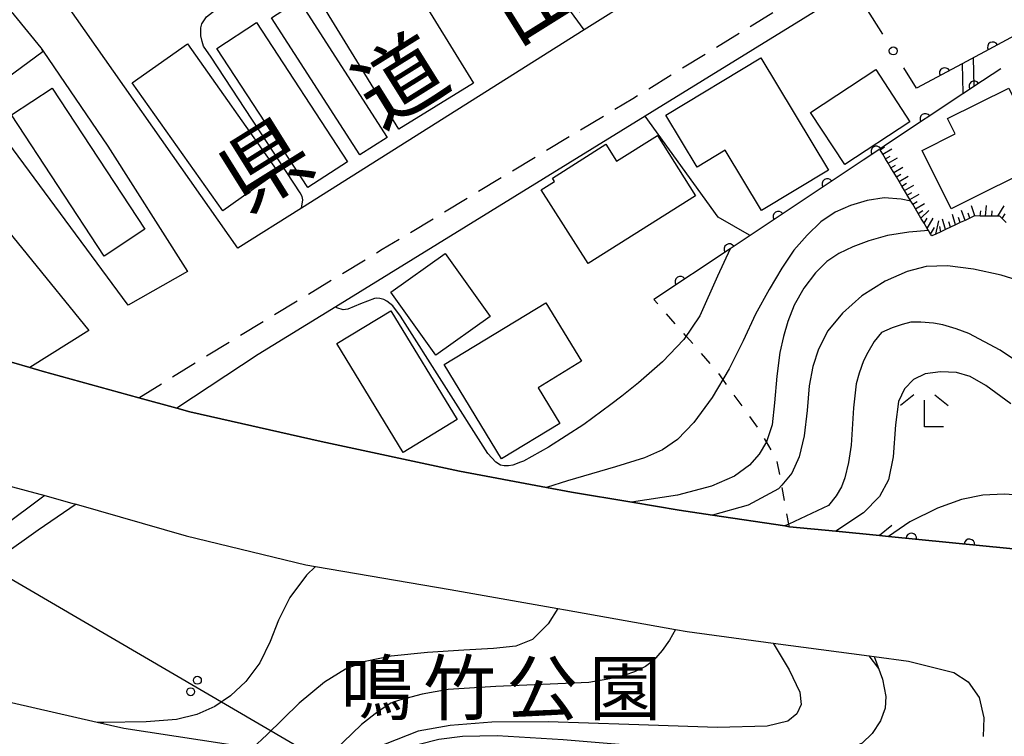
# Model space of a CAD drawing. Extents: x -2001 to 0, y 104999 to 106500.
# Drawn here: x -1438 to -1345, y 105525 to 105592 of the extents above; entities that cross this region are included whole.
import ezdxf
from ezdxf.enums import TextEntityAlignment as Align

# ---------------------------------------------------------------- set-up
doc = ezdxf.new("R2010")
doc.units = 0
doc.linetypes.add('G', pattern=[3.75, 2.5, -1.25])
doc.linetypes.add('I', pattern=[2.5, 1.25, -1.25])
for name, color, linetype in [('2101000', 3, 'Continuous'), ('2203000', 6, 'Continuous'), ('2203990', 6, 'Continuous'), ('2213000', 2, 'G'), ('3001000', 3, 'Continuous'), ('3002000', 6, 'Continuous'), ('4265000', 2, 'Continuous'), ('6101110', 2, 'Continuous'), ('6101990', 2, 'Continuous'), ('6110000', 4, 'Continuous'), ('6130000', 4, 'Continuous'), ('6130990', 4, 'Continuous'), ('6301000', 2, 'I'), ('6333000', 2, 'Continuous'), ('7101000', 4, 'Continuous'), ('7102000', 2, 'Continuous'), ('8121000', 4, 'Continuous'), ('8162000', 4, 'Continuous')]:
    doc.layers.add(name, color=color, linetype=linetype)
doc.layers.get('0').off()
doc.styles.add('PlotAnnotation', font='txt')

# ---------------------------------------------------------------- blocks, each defined once
blk = doc.blocks.new('633300')
at = {"layer": '6333000'}
for points in [[(-0.4, 0.6), (-0.9, 0.2)], [(0.72, -0.6), (0, -0.6), (0, 0.4)], [(0.4, 0.6), (0.9, 0.2)]]:
    blk.add_lwpolyline(points, dxfattribs=at)
blk = doc.blocks.new('M04')
for centre in [(0, 0.625), (0, -0.625)]:
    blk.add_circle(centre, 0.375)
blk = doc.blocks.new('M07')
blk.add_arc((0, 0), 0.5, 180, 0)

msp = doc.modelspace()

# ---------------------------------------------------------------- linework, layer by layer
at = {"layer": '2101000', "flags": 128}
for points in [[(-1292.61, 105611.59), (-1295.81, 105617.1), (-1296.84, 105618.88), (-1297.36, 105619.78), (-1301.19, 105626.38), (-1303.41, 105630.2), (-1312.59, 105624.53), (-1345.39, 105604.27), (-1359.64, 105595.47), (-1378.62, 105583.75), (-1379.3, 105583.33), (-1408.49, 105565.35), (-1415.81, 105560.84), (-1423.48, 105555.77)], [(-1367.95, 105602.18), (-1379.92, 105594.74), (-1385.06, 105591.49), (-1411.73, 105574.66), (-1417.71, 105570.88), (-1435.62, 105596.4), (-1435.6, 105596.51), (-1435.33, 105598.12), (-1435.19, 105598.96), (-1435.1, 105599.47), (-1428.7, 105607.94), (-1426.29, 105610.44), (-1423.31, 105613.52), (-1413.2, 105622.74), (-1410.04, 105625.08)], [(-1420.25, 105623.75), (-1427.27, 105617.67), (-1430.57, 105613.92), (-1433.16, 105610.98), (-1438.71, 105604.93), (-1443.12, 105598.11), (-1441.38, 105595.98), (-1436.32, 105589.79), (-1436.22, 105589.65), (-1436.09, 105589.46), (-1430, 105580.52), (-1422.46, 105568.68), (-1428.08, 105565.49), (-1442.38, 105584.86)], [(-1473.1, 105576.24), (-1469.68, 105576.76), (-1464.92, 105577.49), (-1457.13, 105577.36), (-1454.11, 105577.09), (-1451.31, 105576.84), (-1445.83, 105578.29), (-1443.46, 105577.46), (-1431.77, 105563.12), (-1437.36, 105559.61)], [(-1449.47, 105563.14), (-1437.36, 105559.61), (-1436.18, 105559.27), (-1427.05, 105556.75), (-1423.48, 105555.77), (-1422.26, 105555.43), (-1409.85, 105552.63), (-1396.81, 105549.82), (-1388.6, 105548.29), (-1386.25, 105547.85), (-1380.56, 105546.89), (-1376.1, 105546.14), (-1372.95, 105545.67), (-1366.13, 105544.66), (-1365.69, 105544.59), (-1361.32, 105544.16), (-1357.17, 105543.76), (-1356.33, 105543.68), (-1333.43, 105541.41), (-1332.84, 105541.35), (-1313.95, 105540.19), (-1301.79, 105539.61)], [(-1439.45, 105548.49), (-1435.92, 105547.52), (-1433.37, 105546.82), (-1432.98, 105546.71), (-1422.61, 105543.73), (-1411.32, 105541), (-1410.41, 105540.84), (-1397.68, 105538.66), (-1387.52, 105536.86), (-1386.8, 105536.73), (-1376.44, 105534.89), (-1375.34, 105534.69), (-1367.21, 105533.6), (-1358.15, 105532.39), (-1357.69, 105532.33), (-1354.45, 105531.9), (-1350.18, 105530.83), (-1348.81, 105529.96), (-1347.78, 105528.46), (-1347.33, 105526.54), (-1347.4, 105524.79)], [(-1435.92, 105547.52), (-1436.27, 105547.29), (-1443.29, 105542.07), (-1445.61, 105540.35), (-1447.53, 105538.95), (-1456.49, 105532.42), (-1456.86, 105532.08)], [(-1416.33, 105523.68), (-1428.47, 105525.55), (-1430.98, 105526.12), (-1441.04, 105528.4)]]:
    msp.add_lwpolyline(points, dxfattribs=at)
at = {"layer": '2203000', "flags": 128}
for points in [[(-1357.17, 105543.76), (-1361.32, 105544.16), (-1365.69, 105544.59), (-1366.13, 105544.66), (-1372.95, 105545.67), (-1376.1, 105546.14), (-1380.56, 105546.89), (-1386.25, 105547.85), (-1388.6, 105548.29), (-1396.81, 105549.82), (-1409.85, 105552.63), (-1422.26, 105555.43), (-1423.48, 105555.77), (-1427.05, 105556.75), (-1436.18, 105559.27), (-1437.36, 105559.61), (-1449.47, 105563.14), (-1458.76, 105566.32), (-1461.38, 105567.21), (-1461.68, 105567.3), (-1468.5, 105569.4), (-1470.5, 105570.01)], [(-1474.8, 105560.01), (-1472.9, 105559.3), (-1472.55, 105559.17), (-1465, 105556.35), (-1458.96, 105554.43), (-1455.88, 105553.45), (-1452.05, 105552.24), (-1449.49, 105551.43), (-1445.08, 105550.04), (-1439.45, 105548.49), (-1435.92, 105547.52), (-1433.37, 105546.82), (-1432.98, 105546.71), (-1422.61, 105543.73), (-1411.32, 105541), (-1410.41, 105540.84), (-1397.68, 105538.66), (-1387.52, 105536.86), (-1386.8, 105536.73), (-1376.44, 105534.89), (-1375.34, 105534.69), (-1367.21, 105533.6), (-1358.15, 105532.39)], [(-1405.38, 105521.93), (-1406.43, 105522.1), (-1409.51, 105522.6), (-1410.12, 105522.7), (-1414.2, 105523.35), (-1416.33, 105523.68), (-1428.47, 105525.55), (-1430.98, 105526.12), (-1441.04, 105528.4), (-1451.81, 105530.75), (-1456.86, 105532.08), (-1459.86, 105532.86), (-1461.3, 105533.24), (-1469.5, 105535.61), (-1480.6, 105538.96), (-1484.68, 105540.28), (-1489.25, 105541.76), (-1493.63, 105543.44), (-1496.83, 105544.67), (-1497.46, 105544.91)]]:
    msp.add_lwpolyline(points, dxfattribs=at)
at = {"layer": '2203990', "flags": 128}
for points in [[(-1356.01, 105544.71), (-1357.17, 105543.76)], [(-1357.24, 105531.2), (-1358.15, 105532.39)]]:
    msp.add_lwpolyline(points, dxfattribs=at)
at = {"layer": '2213000', "flags": 128}
msp.add_lwpolyline([(-1427.05, 105556.75), (-1421.06, 105560.5), (-1404.1, 105570.77), (-1380.47, 105585.01), (-1379.8, 105585.41), (-1357.54, 105599.09), (-1326.28, 105618.18), (-1305.56, 105631.14), (-1304.19, 105631.11), (-1303.41, 105630.2)], dxfattribs=at)
at = {"layer": '3001000', "flags": 128}
for points in [[(-1410.21, 105594.62), (-1403.17, 105598.95), (-1395.48, 105586.45), (-1402.53, 105582.12), (-1410.21, 105594.62)], [(-1419.71, 105589.74), (-1415.96, 105592.19), (-1407.38, 105579.04), (-1411.12, 105576.59), (-1419.71, 105589.74)], [(-1427.68, 105586.49), (-1422.47, 105590.16), (-1413.94, 105578.07), (-1419.15, 105574.39), (-1427.68, 105586.49)], [(-1374.38, 105578.54), (-1377.33, 105583.44), (-1368.39, 105588.84), (-1362, 105578.24), (-1368.31, 105574.43), (-1371.75, 105580.13), (-1374.38, 105578.54)], [(-1357.53, 105587.73), (-1354.31, 105582.8), (-1360.46, 105578.77), (-1363.69, 105583.7), (-1357.53, 105587.73)], [(-1353.15, 105580.11), (-1350.04, 105581.66), (-1350.76, 105583.12), (-1344.97, 105585.99), (-1341.51, 105579.02), (-1350.42, 105574.6), (-1353.15, 105580.11)], [(-1439.06, 105583.46), (-1435.23, 105585.98), (-1426.49, 105572.66), (-1430.32, 105570.14), (-1439.06, 105583.46)], [(-1384.68, 105569.42), (-1389.09, 105576.4), (-1387.85, 105577.18), (-1388.05, 105577.49), (-1382.99, 105580.68), (-1381.99, 105579.09), (-1378.13, 105581.52), (-1374.54, 105575.83), (-1384.68, 105569.42)], [(-1393.92, 105564.42), (-1399.05, 105560.77), (-1403.28, 105566.72), (-1398.15, 105570.37), (-1393.92, 105564.42)], [(-1385.31, 105560.2), (-1389.4, 105557.71), (-1387.35, 105554.33), (-1392.85, 105550.99), (-1398.26, 105559.89), (-1388.66, 105565.72), (-1385.31, 105560.2)], [(-1408.38, 105561.88), (-1403.29, 105564.98), (-1397.03, 105554.71), (-1402.12, 105551.6), (-1408.38, 105561.88)]]:
    msp.add_lwpolyline(points, close=True, dxfattribs=at)
at = {"layer": '3002000', "flags": 128}
msp.add_lwpolyline([(-1414.55, 105592.62), (-1411.98, 105594.28), (-1403.63, 105581.34), (-1406.2, 105579.68), (-1414.55, 105592.62)], close=True, dxfattribs=at)
at = {"layer": '4265000', "flags": 128}
msp.add_lwpolyline([(-1673.95, 105676.83), (-1575.72, 105619.45), (-1573.26, 105618.01), (-1557.81, 105608.98), (-1472.55, 105559.17), (-1453.75, 105548.19), (-1446.16, 105543.75), (-1410.12, 105522.7), (-1385.56, 105508.35), (-1381.22, 105505.81), (-1377.02, 105503.36), (-1365.61, 105496.69), (-1364.55, 105496.07), (-1345.89, 105485.17), (-1342.55, 105483.22), (-1307.27, 105462.61)], dxfattribs=at)
at = {"layer": '6101110', "flags": 128}
msp.add_lwpolyline([(-1345.25, 105573.29), (-1345.61, 105573.67), (-1345.82, 105573.89), (-1346.03, 105573.89), (-1346.6, 105573.9), (-1347.68, 105573.91), (-1348.18, 105573.92), (-1348.21, 105573.92), (-1348.65, 105573.71), (-1349.11, 105573.5), (-1349.57, 105573.29), (-1350.03, 105573.07), (-1350.49, 105572.86), (-1350.95, 105572.64), (-1351.41, 105572.43), (-1351.87, 105572.21), (-1352.26, 105572.03), (-1352.37, 105572.21), (-1352.56, 105572.54), (-1352.69, 105572.75), (-1352.98, 105573.24), (-1353.27, 105573.72), (-1353.53, 105574.16), (-1353.79, 105574.6), (-1354.05, 105575.03), (-1354.23, 105575.32), (-1354.31, 105575.46), (-1354.82, 105576.31), (-1355.08, 105576.74), (-1355.33, 105577.17), (-1355.59, 105577.6), (-1355.84, 105578.03), (-1356.1, 105578.46), (-1356.36, 105578.89), (-1356.61, 105579.31), (-1356.87, 105579.74), (-1357.13, 105580.17), (-1357.16, 105580.23)], dxfattribs=at)
at = {"layer": '6101990', "flags": 128}
for points in [[(-1357.13, 105580.17), (-1356.7, 105580.43)], [(-1356.87, 105579.74), (-1356.01, 105580.26)], [(-1356.61, 105579.31), (-1356.18, 105579.57)], [(-1356.36, 105578.89), (-1355.5, 105579.4)], [(-1356.1, 105578.46), (-1355.67, 105578.71)], [(-1355.84, 105578.03), (-1354.99, 105578.54)], [(-1355.59, 105577.6), (-1355.16, 105577.86)], [(-1355.33, 105577.17), (-1354.47, 105577.68)], [(-1355.08, 105576.74), (-1354.65, 105577)], [(-1354.82, 105576.31), (-1353.96, 105576.83)], [(-1354.56, 105575.89), (-1354.14, 105576.14)], [(-1354.31, 105575.46), (-1353.45, 105575.97)], [(-1354.05, 105575.03), (-1353.62, 105575.29)], [(-1353.8, 105574.6), (-1352.94, 105575.11)], [(-1348.18, 105573.92), (-1348.52, 105574.88)], [(-1347.18, 105573.91), (-1347.1, 105574.91)], [(-1346.03, 105573.89), (-1345.43, 105574.88)], [(-1353.53, 105574.16), (-1353.11, 105574.42)], [(-1353.27, 105573.72), (-1352.54, 105574.44)], [(-1350.03, 105573.07), (-1350.31, 105574.05)], [(-1349.11, 105573.5), (-1349.44, 105574.45)], [(-1348.65, 105573.71), (-1348.81, 105574.19)], [(-1347.68, 105573.91), (-1347.64, 105574.41)], [(-1346.6, 105573.9), (-1346.56, 105574.4)], [(-1345.61, 105573.67), (-1345.34, 105574.11)], [(-1352.98, 105573.24), (-1352.69, 105573.72)], [(-1352.69, 105572.75), (-1352.11, 105573.72)], [(-1351.87, 105572.21), (-1351.58, 105573.45)], [(-1350.95, 105572.64), (-1351.23, 105573.62)], [(-1350.49, 105572.86), (-1350.63, 105573.35)], [(-1349.57, 105573.29), (-1349.73, 105573.77)], [(-1352.37, 105572.21), (-1351.99, 105572.82)], [(-1351.41, 105572.43), (-1351.49, 105572.94)]]:
    msp.add_lwpolyline(points, dxfattribs=at)
at = {"layer": '6110000', "flags": 128}
for points in [[(-1296.84, 105618.88), (-1312.37, 105610.05), (-1314.04, 105611.88), (-1322.39, 105606.62), (-1328.42, 105602.27), (-1343.14, 105591.64), (-1349.4, 105588.28), (-1353.68, 105585.99)], [(-1442.38, 105584.86), (-1436.09, 105589.46)], [(-1345.75, 105587.82), (-1348.29, 105586.13), (-1348.4, 105586.05), (-1349.32, 105585.44), (-1356.33, 105580.78), (-1357.16, 105580.23), (-1358.74, 105579.17), (-1371.28, 105570.83), (-1378.47, 105566.05)], [(-1301.79, 105539.61), (-1313.95, 105540.19), (-1332.84, 105541.35), (-1333.43, 105541.41), (-1356.33, 105543.68), (-1357.17, 105543.76)]]:
    msp.add_lwpolyline(points, dxfattribs=at)
at = {"layer": '6130000'}
for points in [[(-1356.885, 105591.088), (-1359.64, 105595.47)], [(-1353.68, 105585.99), (-1354.891, 105587.916)]]:
    msp.add_lwpolyline(points, dxfattribs=at)
at = {"layer": '6130990'}
msp.add_circle((-1355.887, 105589.501), 0.375, dxfattribs=at)
at = {"layer": '6301000', "flags": 128}
msp.add_lwpolyline([(-1365.69, 105544.59), (-1365.74, 105544.84), (-1366.41, 105548.5), (-1366.86, 105550.92), (-1367.84, 105552.61), (-1368.45, 105553.65), (-1371.97, 105558.5), (-1372.49, 105559.22), (-1375.43, 105562.58), (-1378.47, 105566.05)], dxfattribs=at)
at = {"layer": '7101000', "flags": 128}
for points in [[(-1385.06, 105591.49), (-1386.93, 105594.07), (-1392.65, 105601.99), (-1395.17, 105605.53), (-1396.49, 105607.51), (-1397.04, 105608.71), (-1396.98, 105609.7), (-1396.04, 105611.65)], [(-1349.4, 105588.28), (-1349.32, 105585.5)], [(-1369.45, 105572.12), (-1372.42, 105573.81), (-1379.3, 105583.33)], [(-1342.57, 105559.08), (-1345.8, 105561.24), (-1348.76, 105562.83), (-1349.96, 105563.28), (-1351.22, 105563.63), (-1352.1, 105563.79), (-1353.27, 105563.89), (-1354.23, 105563.91), (-1355.06, 105563.69), (-1355.98, 105563.36), (-1357, 105562.91), (-1357.68, 105562.06), (-1358.3, 105561.03), (-1358.68, 105560.24), (-1359.09, 105559.08), (-1359.39, 105558.07), (-1359.65, 105555.8), (-1359.87, 105552.28), (-1360.1, 105550.65), (-1360.44, 105549.21), (-1360.76, 105548.36), (-1361.27, 105547.49), (-1361.99, 105546.58), (-1365.74, 105544.84), (-1366.12, 105544.66)], [(-1376.44, 105534.88), (-1377, 105533.87), (-1377.69, 105532.9), (-1378.52, 105531.97), (-1379.25, 105531.4), (-1380.3, 105530.88), (-1381.2, 105530.57), (-1382.63, 105530.24), (-1384.6, 105529.89), (-1393.37, 105529.52), (-1397.88, 105529.21), (-1400.32, 105528.78), (-1402.46, 105528.23), (-1403.29, 105527.93), (-1404.49, 105527.16), (-1406.05, 105525.91), (-1409.51, 105522.6)]]:
    msp.add_lwpolyline(points, dxfattribs=at)
at = {"layer": '7102000', "flags": 128}
for points in [[(-1411.73, 105574.66), (-1411.6, 105575.43), (-1411.65, 105575.75), (-1411.83, 105576.09), (-1420.23, 105588.91), (-1420.95, 105589.93), (-1421.1, 105590.4), (-1421.22, 105590.91), (-1421.22, 105591.36), (-1421.22, 105591.69), (-1421.13, 105592.05), (-1420.67, 105592.71), (-1416.69, 105595.86), (-1415.98, 105596.42), (-1415.13, 105597.31), (-1414.27, 105598.56)], [(-1436.09, 105589.46), (-1436.22, 105589.65), (-1436.26, 105589.7)], [(-1348.36, 105588.84), (-1348.29, 105586.13)], [(-1354.23, 105575.32), (-1355.14, 105575.52), (-1356.76, 105575.63), (-1358.35, 105575.38), (-1359.92, 105574.92), (-1361.36, 105574.28), (-1362.71, 105573.36), (-1364.02, 105572.12), (-1365.26, 105570.68), (-1366.41, 105568.98), (-1367.6, 105566.97), (-1368.87, 105564.64), (-1370.05, 105562.12), (-1371.38, 105559.48), (-1372.98, 105556.8), (-1374.7, 105554.41), (-1376.23, 105552.83), (-1377.65, 105551.85), (-1379.37, 105551.1), (-1382.09, 105550.25), (-1386.61, 105548.93), (-1388.6, 105548.29)], [(-1293.13, 105574.11), (-1294.64, 105572.27), (-1296.28, 105569.54), (-1298.02, 105566.29), (-1299.97, 105563.09), (-1302.27, 105560.03), (-1305.47, 105556.61), (-1309.36, 105553.06), (-1312.68, 105550.62), (-1316.01, 105548.7), (-1319.07, 105547.23), (-1321.62, 105546.44), (-1324.77, 105545.94), (-1329.08, 105545.76), (-1333.76, 105545.94), (-1337.63, 105546.44), (-1340.46, 105547.07), (-1343.03, 105547.5), (-1345.42, 105547.66), (-1347.44, 105547.58), (-1349.44, 105547.15), (-1351.7, 105546.35), (-1354.31, 105545.05), (-1356.33, 105543.68)], [(-1352.57, 105572.54), (-1354.41, 105572.38), (-1356.42, 105572.07), (-1358.19, 105571.58), (-1359.71, 105571), (-1361.02, 105570.38), (-1362.16, 105569.62), (-1363.21, 105568.55), (-1364.33, 105567.1), (-1365.24, 105565.51), (-1365.84, 105563.97), (-1366.24, 105562.53), (-1366.59, 105561.02), (-1366.88, 105558.81), (-1367.08, 105556.29), (-1367.32, 105554.19), (-1367.84, 105552.61), (-1368.53, 105551.44), (-1369.46, 105550.4), (-1370.88, 105549.35), (-1373.05, 105548.41), (-1376.25, 105547.58), (-1380.57, 105546.89)], [(-1371.28, 105570.83), (-1372.46, 105568.23), (-1374.14, 105564.48), (-1375.65, 105562.25), (-1377.66, 105560.16), (-1379.93, 105558.16), (-1381.48, 105556.92), (-1382.53, 105556.12), (-1385.09, 105554.23), (-1388.41, 105552.09), (-1390.78, 105550.78), (-1391.04, 105550.68), (-1391.77, 105550.4), (-1392.19, 105550.33), (-1392.58, 105550.33), (-1392.94, 105550.4), (-1393.39, 105550.68), (-1394.15, 105551.49), (-1402.36, 105564.45), (-1403.09, 105565.44), (-1403.65, 105565.87), (-1403.94, 105566.05), (-1404.32, 105566.14), (-1404.68, 105566.16), (-1404.82, 105566.14), (-1406.16, 105565.63), (-1407.33, 105565.13), (-1407.77, 105565.07), (-1408.37, 105565.24), (-1408.49, 105565.35)], [(-1336.33, 105564.02), (-1337.84, 105564.71), (-1340.97, 105566.5), (-1343.27, 105567.57), (-1345.71, 105568.33), (-1348.33, 105568.9), (-1350.77, 105569.2), (-1352.79, 105569.14), (-1354.57, 105568.69), (-1356.65, 105567.75), (-1358.85, 105566.38), (-1360.67, 105564.76), (-1362.06, 105563.07), (-1362.95, 105561.36), (-1363.49, 105559.7), (-1363.82, 105557.88), (-1364.02, 105555.56), (-1364.3, 105553.17), (-1364.76, 105551.18), (-1365.45, 105549.64), (-1366.41, 105548.5), (-1366.7, 105548.16), (-1369.57, 105546.61), (-1372.95, 105545.67)], [(-1344.81, 105556.2), (-1347.16, 105557.92), (-1348.64, 105558.78), (-1349.93, 105559.13), (-1351.43, 105559.22), (-1352.88, 105559.03), (-1353.99, 105558.48), (-1354.84, 105557.59), (-1355.39, 105556.4), (-1355.68, 105554.22), (-1355.9, 105551.19), (-1356.35, 105549), (-1357.17, 105547.44), (-1358.7, 105545.89), (-1361.31, 105544.17)], [(-1432.98, 105546.71), (-1436.56, 105544.26), (-1439.94, 105541.84), (-1442.25, 105540.2), (-1443.94, 105539.13), (-1445.18, 105538.6), (-1446.43, 105538.51), (-1447.53, 105538.95)], [(-1410.41, 105540.84), (-1411.24, 105540.03), (-1412.82, 105537.92), (-1413.9, 105535.78), (-1414.67, 105533.76), (-1415.66, 105531.75), (-1416.96, 105529.97), (-1418.4, 105528.64), (-1419.9, 105527.62), (-1421.59, 105526.87), (-1423.52, 105526.4), (-1426.36, 105526.18), (-1430.35, 105526.12), (-1431, 105526.12)], [(-1387.52, 105536.86), (-1388.43, 105535.41), (-1389.93, 105533.94), (-1391.49, 105533.31), (-1393.59, 105533.08), (-1396.39, 105532.95), (-1399.83, 105532.73), (-1403.26, 105532.36), (-1405.71, 105531.86), (-1407.58, 105531.13), (-1409.55, 105529.92), (-1411.95, 105527.94), (-1415, 105524.94), (-1416.33, 105523.68)], [(-1367.21, 105533.6), (-1365.7, 105531.08), (-1364.7, 105528.98), (-1364.58, 105527.8), (-1364.98, 105526.92), (-1365.83, 105526.22), (-1367.79, 105525.75), (-1372.48, 105525.63), (-1380.83, 105525.93), (-1388.44, 105526.18), (-1393.76, 105526.14), (-1397.68, 105525.83), (-1400.71, 105525.29), (-1403.83, 105524.07), (-1406.43, 105522.1)], [(-1357.69, 105532.33), (-1356.89, 105530.19), (-1356.59, 105528.56), (-1356.66, 105527.45), (-1357.09, 105526.28), (-1357.87, 105525.08), (-1358.83, 105524.16), (-1360.02, 105523.65), (-1361.92, 105523.35), (-1365.01, 105523.13), (-1370.19, 105523.18), (-1377.98, 105523.71), (-1387.03, 105524.48), (-1393.27, 105524.86), (-1396.53, 105524.79), (-1398.76, 105524.52), (-1400.62, 105524.03), (-1402.68, 105523.09), (-1404.51, 105521.82)]]:
    msp.add_lwpolyline(points, dxfattribs=at)

# ---------------------------------------------------------------- block references
at = {"layer": '4265000', "rotation": 329.7119421069729}
msp.add_blockref('M04', (-1421.857, 105529.555), dxfattribs=at)
at = {"layer": '6110000'}
for p, rotation in [((-1346.499, 105589.837), 208.2242886128223), ((-1351.035, 105587.405), 208.1488627478746), ((-1348.248, 105586.158), 213.6379804680808), ((-1352.867, 105583.082), 213.6145541865087), ((-1357.489, 105580.009), 213.8571101415997), ((-1362.107, 105576.931), 213.6267572981294), ((-1366.728, 105573.857), 213.6267572981294), ((-1371.35, 105570.784), 213.616446262908), ((-1375.972, 105567.711), 213.616446262908), ((-1354.184, 105543.467), 174.338955671477), ((-1348.706, 105542.924), 174.338955671477)]:
    msp.add_blockref('M07', p, dxfattribs=dict(at, rotation=rotation))
at = {"layer": '6333000', "xscale": 2.5, "yscale": 2.5, "zscale": 2.5}
msp.add_blockref('633300', (-1352.95, 105555.53), dxfattribs=at)

# ---------------------------------------------------------------- texts
at = {"layer": '8121000', "style": 'PlotAnnotation'}
for s, p in [('田', (-1389.686, 105594.725)), ('道', (-1402.406, 105586.776)), ('県', (-1415.127, 105578.827))]:
    msp.add_text(s, height=6, rotation=32, dxfattribs=at).set_placement(p, align=Align.MIDDLE_CENTER)
at = {"layer": '8162000', "style": 'PlotAnnotation'}
for s, p in [('鳴', (-1404.615, 105529.375)), ('竹', (-1396.803, 105529.375)), ('公', (-1388.99, 105529.375)), ('園', (-1381.178, 105529.375))]:
    msp.add_text(s, height=5, dxfattribs=at).set_placement(p, align=Align.MIDDLE_CENTER)

doc.saveas('drawing.dxf')
